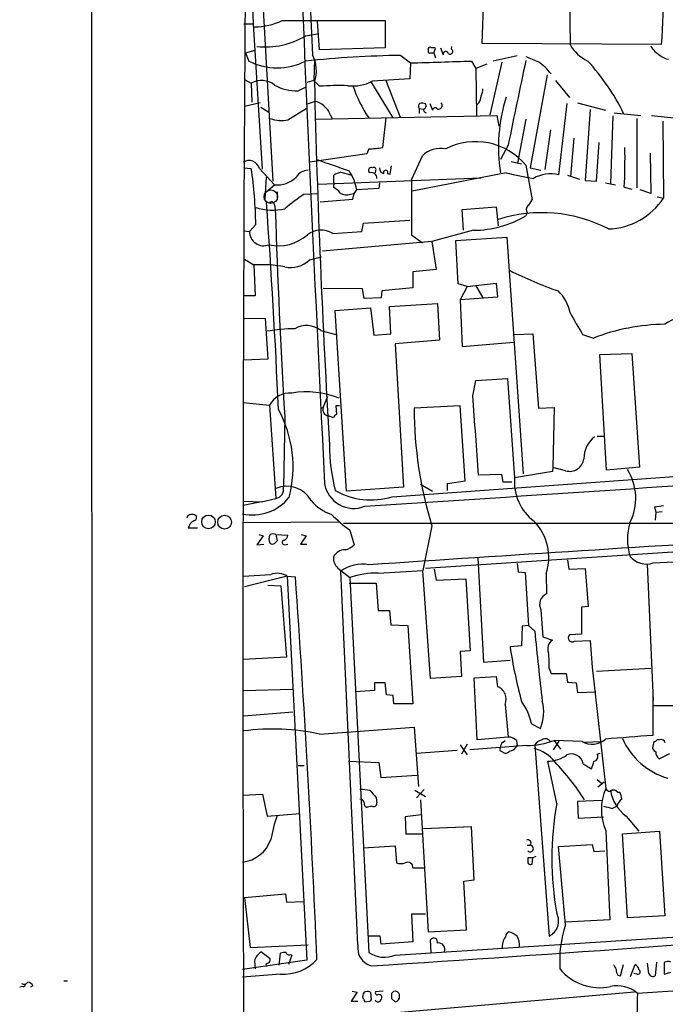
# Model space of a CAD drawing. Extents: x 0 to 1068, y 5 to 907.
# Drawn here: x 24 to 111, y 156 to 288 of the extents above; entities that cross this region are included whole.
import ezdxf

# ---------------------------------------------------------------- set-up
doc = ezdxf.new("R2010")
doc.units = 0
doc.header["$MEASUREMENT"] = 0
doc.layers.add('MAIN', color=5, linetype='CONTINUOUS')

msp = doc.modelspace()

# ---------------------------------------------------------------- linework, layer by layer
at = {"layer": 'MAIN'}
for p, q in [((33.782, 564.5573), (34.036, 40.132)), ((60.8753, 344.17), (63.5847, 282.8713)), ((54.5253, 332.1473), (58.2507, 265.938)), ((55.2873, 297.0107), (55.626, 287.02)), ((86.36, 284.3953), (86.6987, 294.2167)), ((98.044, 290.9993), (98.1287, 284.226)), ((54.356, 287.02), (55.626, 287.02)), ((55.626, 287.02), (56.8113, 267.5467)), ((59.5207, 287.4433), (73.3213, 287.4433)), ((64.516, 283.5487), (64.262, 287.3587)), ((73.3213, 287.4433), (73.3213, 283.8027)), ((62.6533, 285.4113), (64.262, 285.6653)), ((82.2113, 283.6333), (82.296, 283.972)), ((110.4053, 284.226), (86.36, 284.3953)), ((54.61, 283.1253), (55.88, 283.464)), ((54.61, 283.1253), (55.0333, 282.0247)), ((73.3213, 283.8027), (64.516, 283.5487)), ((75.438, 282.7867), (76.708, 281.7707)), ((79.0787, 283.5487), (79.0787, 283.2947)), ((79.4173, 283.1253), (79.8407, 283.1253)), ((79.8407, 283.1253), (80.0947, 283.718)), ((79.8407, 283.1253), (80.0947, 282.448)), ((80.772, 283.8027), (81.1107, 282.8713)), ((91.0167, 282.702), (87.7993, 282.0247)), ((63.8387, 282.2787), (63.754, 279.4)), ((76.708, 281.7707), (76.6233, 279.654)), ((84.9207, 282.0247), (85.5133, 281.0087)), ((86.9527, 281.6013), (85.5133, 281.0087)), ((88.9847, 281.8553), (87.376, 274.828)), ((85.5133, 281.0087), (85.598, 274.7433)), ((95.0807, 280.162), (92.7947, 267.716)), ((54.4407, 279.5693), (55.372, 279.0613)), ((55.372, 279.0613), (55.4567, 276.5213)), ((63.754, 279.4), (62.8227, 279.146)), ((64.516, 278.638), (63.754, 279.4)), ((71.374, 279.3153), (74.3373, 274.4047)), ((76.6233, 279.654), (71.628, 279.3153)), ((73.406, 279.4), (75.3533, 274.4893)), ((96.1813, 279.4), (98.044, 277.114)), ((61.6373, 278.0453), (62.738, 278.5533)), ((56.5573, 276.4367), (54.4407, 275.9287)), ((62.9073, 276.2673), (63.8387, 276.606)), ((79.3327, 276.352), (79.6713, 275.4207)), ((97.7053, 276.352), (96.6047, 266.7847)), ((99.1447, 276.4367), (102.87, 275.4207)), ((56.642, 275.844), (57.7427, 275.1667)), ((60.2827, 274.1507), (62.738, 275.6747)), ((63.9233, 274.2353), (88.3073, 274.7433)), ((65.9553, 274.828), (66.2093, 274.32)), ((77.8933, 275.6747), (77.8933, 274.9973)), ((77.8933, 275.6747), (78.486, 275.59)), ((88.3073, 274.7433), (88.5613, 273.304)), ((100.838, 275.5053), (100.1607, 266.0227)), ((103.886, 274.6587), (103.5473, 265.5993)), ((104.0553, 275.082), (107.6113, 274.7433)), ((109.0507, 274.7433), (112.9453, 274.32)), ((73.406, 274.4047), (72.9827, 270.4253)), ((92.202, 274.2353), (91.1013, 268.3087)), ((107.1033, 274.32), (107.1033, 265.0067)), ((110.5747, 273.9813), (110.6593, 263.652)), ((95.504, 272.796), (94.742, 267.462)), ((89.8313, 270.764), (88.8153, 268.8167)), ((98.6367, 271.6953), (98.2133, 266.5307)), ((101.6847, 265.938), (102.0233, 271.1027)), ((70.866, 269.5787), (63.246, 268.478)), ((71.12, 270.256), (70.866, 269.5787)), ((108.8813, 269.6633), (108.966, 264.2447)), ((76.8773, 266.1073), (78.3167, 269.3247)), ((90.2547, 268.5627), (91.6093, 268.224)), ((92.202, 268.0547), (93.0487, 263.398)), ((54.356, 267.716), (55.372, 267.6313)), ((56.4727, 267.6313), (58.5047, 265.43)), ((67.3947, 267.1233), (68.6647, 266.7847)), ((71.2893, 267.0387), (71.12, 267.208)), ((72.0513, 267.2927), (71.9667, 267.0387)), ((73.66, 266.954), (73.9987, 266.8693)), ((73.9987, 266.8693), (74.168, 267.97)), ((89.5773, 267.0387), (76.962, 264.5833)), ((92.7947, 267.716), (94.234, 267.3773)), ((57.2347, 263.4827), (57.404, 266.446)), ((57.5733, 264.668), (58.5047, 265.43)), ((64.3467, 265.5147), (86.1907, 266.3613)), ((66.4633, 265.684), (66.3787, 265.0913)), ((66.4633, 265.684), (66.4633, 266.7)), ((72.5593, 265.684), (72.4747, 264.922)), ((76.8773, 266.1073), (76.8773, 258.7413)), ((97.79, 266.7), (99.3987, 266.192)), ((100.1607, 266.0227), (101.6847, 265.938)), ((102.87, 265.684), (104.2247, 265.43)), ((58.8433, 264.4987), (58.8433, 263.398)), ((62.484, 264.16), (64.3467, 264.2447)), ((68.6647, 264.16), (69.1727, 264.2447)), ((69.0033, 263.4827), (69.1727, 264.2447)), ((69.1727, 264.2447), (69.5113, 264.7527)), ((72.4747, 264.922), (69.5113, 264.7527)), ((105.41, 265.0913), (106.426, 264.8373)), ((108.966, 264.2447), (107.5267, 264.7527)), ((109.8127, 263.8213), (110.6593, 263.652)), ((58.5047, 262.7207), (58.5893, 262.128)), ((83.6507, 262.128), (88.2227, 262.4667)), ((83.82, 259.334), (83.6507, 262.128)), ((88.2227, 262.4667), (88.4767, 259.9267)), ((92.3713, 261.7047), (92.202, 261.2813)), ((70.1887, 259.1647), (70.4427, 260.2653)), ((70.4427, 260.2653), (76.6233, 260.6887)), ((54.356, 259.2493), (55.118, 259.1647)), ((55.9647, 260.096), (55.118, 259.1647)), ((66.294, 258.9107), (70.1887, 259.1647)), ((85.1747, 259.334), (79.5867, 257.81)), ((79.5867, 257.81), (64.9393, 256.54)), ((76.8773, 258.7413), (78.3167, 257.6407)), ((79.5867, 257.81), (80.1793, 254.0847)), ((82.804, 257.9793), (89.662, 258.4027)), ((83.1427, 252.1373), (82.804, 257.9793)), ((89.662, 258.4027), (91.8633, 226.6527)), ((54.4407, 255.4393), (55.7107, 254.6773)), ((63.1613, 255.3547), (64.77, 255.778)), ((55.7107, 254.6773), (55.88, 250.5287)), ((80.1793, 254.0847), (77.0467, 253.746)), ((77.0467, 253.746), (77.0467, 251.6293)), ((84.328, 251.7987), (88.2227, 252.222)), ((88.2227, 252.222), (88.392, 250.3593)), ((70.2733, 251.46), (65.024, 251.5447)), ((70.5273, 250.19), (70.2733, 251.46)), ((72.898, 251.206), (72.8133, 250.2747)), ((77.0467, 251.6293), (72.898, 251.206)), ((84.328, 251.7987), (83.1427, 252.1373)), ((84.328, 251.7987), (83.3967, 250.0207)), ((85.4287, 251.968), (86.4447, 250.2747)), ((55.88, 250.5287), (54.356, 250.5287)), ((72.8133, 250.2747), (70.5273, 250.19)), ((88.392, 250.3593), (83.3967, 250.0207)), ((83.3967, 250.0207), (83.6507, 243.7553)), ((66.6327, 248.5813), (71.374, 248.92)), ((68.1567, 224.3667), (66.6327, 248.5813)), ((71.374, 248.92), (71.7973, 245.2793)), ((73.914, 249.0893), (80.3487, 249.5127)), ((74.0833, 245.4487), (73.914, 249.0893)), ((80.3487, 249.5127), (80.6027, 244.602)), ((54.4407, 247.4807), (57.2347, 247.5653)), ((57.2347, 247.5653), (57.5733, 242.062)), ((64.6853, 245.872), (66.7173, 245.364)), ((71.7973, 245.2793), (74.0833, 245.4487)), ((80.6027, 244.602), (74.676, 244.094)), ((83.6507, 243.7553), (90.5933, 244.348)), ((90.678, 245.364), (93.1333, 245.4487)), ((93.1333, 245.4487), (93.8953, 235.458)), ((99.822, 245.364), (101.2613, 244.856)), ((74.676, 244.094), (75.7767, 224.8747)), ((57.5733, 242.062), (54.356, 241.8927)), ((102.108, 242.6547), (106.426, 242.824)), ((103.0393, 227.1607), (102.108, 242.6547)), ((106.426, 242.824), (107.442, 227.584)), ((85.09, 237.1513), (85.5133, 239.1833)), ((85.5133, 239.1833), (89.7467, 239.4373)), ((89.7467, 239.4373), (90.678, 226.1447)), ((65.024, 235.5427), (65.6167, 237.0667)), ((54.2713, 236.22), (57.8273, 235.8813)), ((57.8273, 235.8813), (58.674, 223.3507)), ((64.6853, 235.458), (65.024, 235.5427)), ((67.2253, 235.7967), (66.7173, 235.7967)), ((66.7173, 235.7967), (66.802, 234.6113)), ((83.3967, 235.7967), (77.216, 235.458)), ((84.074, 225.7213), (83.3967, 235.7967)), ((93.8953, 235.458), (96.012, 235.5427)), ((96.012, 235.5427), (95.8427, 227.4993)), ((59.8593, 234.3573), (59.69, 224.8747)), ((66.3787, 234.188), (65.7013, 234.442)), ((101.7693, 231.7327), (102.616, 231.7327)), ((74.2527, 223.6047), (153.5853, 229.2773)), ((95.8427, 227.4993), (95.758, 226.9913)), ((97.536, 227.076), (95.8427, 227.4993)), ((107.442, 227.584), (103.0393, 227.1607)), ((88.9847, 226.568), (85.852, 226.4833)), ((89.154, 225.552), (88.9847, 226.568)), ((95.758, 226.9913), (90.678, 226.1447)), ((75.7767, 224.8747), (68.1567, 224.3667)), ((78.0627, 225.298), (79.6713, 224.3667)), ((81.7033, 225.3827), (84.074, 225.7213)), ((81.7033, 224.4513), (81.7033, 225.3827)), ((90.3393, 225.552), (89.154, 225.552)), ((56.7267, 222.9273), (58.674, 223.3507)), ((56.7267, 222.9273), (54.2713, 222.4193)), ((54.356, 223.012), (56.7267, 222.9273)), ((109.474, 222.25), (109.6433, 221.488)), ((46.8207, 220.98), (46.736, 220.726)), ((109.6433, 221.488), (109.5587, 220.472)), ((110.49, 221.5727), (109.6433, 221.488)), ((48.1753, 219.3713), (46.9053, 219.3713)), ((54.1867, 220.1333), (67.1407, 220.218)), ((67.7333, 220.0487), (235.1193, 220.1333)), ((79.5867, 219.71), (78.4013, 213.6987)), ((56.9807, 218.3553), (56.134, 217.17)), ((56.388, 218.5247), (56.9807, 218.3553)), ((58.674, 218.5247), (58.8433, 217.678)), ((58.674, 218.5247), (60.2827, 218.44)), ((62.738, 218.3553), (61.976, 217.2547)), ((62.0607, 218.5247), (62.738, 218.3553)), ((68.58, 219.1173), (69.1727, 217.17)), ((56.134, 217.17), (57.0653, 217.2547)), ((59.8593, 217.17), (60.2827, 217.2547)), ((61.976, 217.2547), (62.8227, 217.2547)), ((117.9407, 216.5773), (78.74, 213.9527)), ((85.7673, 215.392), (86.5293, 201.422)), ((66.9713, 214.0373), (68.58, 212.7673)), ((91.0167, 214.63), (91.186, 213.5293)), ((97.79, 215.138), (97.9593, 213.868)), ((97.9593, 213.868), (100.1607, 213.9527)), ((100.1607, 213.9527), (100.584, 208.8727)), ((108.458, 214.5453), (109.3047, 196.2573)), ((109.3047, 214.7147), (115.9933, 215.0533)), ((54.2713, 212.9367), (57.9967, 213.1907)), ((60.198, 212.9367), (54.4407, 211.4973)), ((60.198, 212.9367), (62.8227, 161.4593)), ((60.198, 212.9367), (61.2987, 212.852)), ((69.6807, 163.4913), (67.3947, 213.614)), ((68.58, 212.7673), (71.12, 162.4753)), ((72.39, 213.36), (78.4013, 213.6987)), ((79.4173, 199.2207), (78.4013, 213.6987)), ((79.9253, 213.868), (80.1793, 212.4287)), ((80.1793, 212.4287), (84.1587, 212.598)), ((84.1587, 212.598), (84.7513, 202.946)), ((91.186, 213.5293), (92.1173, 213.4447)), ((92.1173, 213.4447), (92.5407, 206.3327)), ((94.9113, 213.2753), (94.996, 210.566)), ((57.5733, 211.7513), (59.3513, 211.6667)), ((59.3513, 211.6667), (60.1133, 202.0993)), ((68.4953, 212.0053), (72.136, 212.0053)), ((72.136, 212.0053), (72.39, 208.3647)), ((100.584, 208.8727), (99.6527, 208.788)), ((99.6527, 208.788), (99.6527, 205.1473)), ((72.39, 208.3647), (73.914, 208.3647)), ((73.914, 208.3647), (74.0833, 206.4173)), ((94.234, 208.4493), (94.488, 204.8087)), ((74.0833, 206.4173), (76.3693, 206.3327)), ((76.3693, 206.3327), (77.0467, 195.834)), ((91.694, 206.248), (91.6093, 203.6233)), ((92.5407, 206.3327), (91.694, 206.248)), ((93.3873, 205.5707), (92.5407, 206.3327)), ((94.488, 204.8087), (95.758, 204.3853)), ((99.6527, 205.1473), (98.044, 205.0627)), ((91.6093, 203.6233), (90.0853, 203.454)), ((98.7213, 204.216), (100.838, 204.3007)), ((100.838, 204.3007), (101.092, 200.7447)), ((60.1133, 202.0993), (54.2713, 201.7607)), ((84.7513, 202.946), (83.3967, 202.8613)), ((83.3967, 202.8613), (83.566, 199.4747)), ((86.5293, 201.422), (90.0853, 201.676)), ((101.092, 200.7447), (102.9547, 184.4887)), ((83.566, 199.4747), (79.4173, 199.2207)), ((85.2593, 199.3053), (88.2227, 199.4747)), ((88.2227, 199.4747), (88.392, 198.12)), ((95.3347, 200.5753), (95.5887, 199.898)), ((95.5887, 199.898), (97.6207, 199.898)), ((97.6207, 199.898), (97.79, 198.7127)), ((108.966, 200.5753), (101.6847, 200.152)), ((73.3213, 198.628), (71.882, 198.628)), ((71.882, 198.628), (71.882, 197.612)), ((73.4907, 197.0193), (73.3213, 198.628)), ((85.6827, 191.008), (85.2593, 199.3053)), ((97.79, 198.7127), (98.9753, 198.628)), ((98.9753, 198.628), (99.1447, 197.358)), ((54.356, 197.612), (60.8753, 197.7813)), ((71.882, 197.612), (69.342, 197.4427)), ((74.422, 196.9347), (73.4907, 197.0193)), ((74.5067, 195.834), (74.422, 196.9347)), ((99.1447, 197.358), (101.6, 197.4427)), ((109.22, 197.1887), (109.22, 191.6007)), ((77.0467, 195.834), (74.5067, 195.834)), ((89.408, 195.7493), (89.8313, 191.3467)), ((117.094, 195.58), (109.3047, 195.58)), ((54.356, 194.2253), (60.96, 194.7333)), ((92.964, 193.1247), (94.1493, 192.532)), ((64.516, 191.77), (77.216, 192.7013)), ((77.216, 192.7013), (77.8087, 184.7427)), ((83.3967, 190.3307), (84.328, 188.976)), ((84.328, 190.4153), (83.566, 189.0607)), ((92.2867, 190.246), (84.6667, 189.6533)), ((89.8313, 191.3467), (85.6827, 191.008)), ((89.154, 190.6693), (89.408, 190.9233)), ((90.932, 190.9233), (91.0167, 190.246)), ((93.3873, 190.3307), (95.3347, 164.6767)), ((95.9273, 189.6533), (96.6893, 190.8387)), ((96.012, 190.9233), (96.8587, 189.738)), ((99.7373, 190.754), (96.012, 190.9233)), ((100.076, 190.6693), (102.2773, 190.754)), ((109.3893, 190.754), (109.22, 190.1613)), ((110.1513, 191.008), (109.8127, 191.008)), ((82.9733, 189.5687), (77.5547, 189.1453)), ((88.7307, 189.5687), (89.0693, 189.3993)), ((101.7693, 189.0607), (102.1927, 189.23)), ((110.0667, 188.468), (111.506, 189.1453)), ((61.6373, 187.5367), (62.484, 187.5367)), ((68.4107, 188.1293), (72.4747, 187.96)), ((72.4747, 187.96), (72.7287, 185.928)), ((96.3507, 182.4567), (95.1653, 188.1293)), ((99.9067, 187.7907), (101.0073, 187.1133)), ((72.7287, 185.928), (77.6393, 186.2667)), ((101.7693, 185.674), (102.362, 185.166)), ((102.7007, 185.3353), (101.854, 184.658)), ((54.1867, 183.5573), (56.896, 183.7267)), ((56.896, 183.7267), (57.4887, 180.7633)), ((77.3007, 184.2347), (78.74, 183.388)), ((78.5707, 184.3193), (77.5547, 183.2187)), ((104.4787, 183.9807), (104.8173, 183.9807)), ((72.136, 183.2187), (72.2207, 182.5413)), ((78.0627, 182.9647), (79.0787, 165.2693)), ((102.4467, 182.88), (99.1447, 182.7107)), ((99.1447, 182.7107), (99.2293, 180.5093)), ((57.4887, 180.7633), (61.8913, 181.102)), ((71.5433, 182.118), (70.9507, 181.9487)), ((78.1473, 180.9327), (76.0307, 180.6787)), ((103.8013, 181.7793), (104.394, 182.118)), ((76.0307, 180.6787), (76.1153, 178.3927)), ((99.2293, 180.5093), (102.616, 180.6787)), ((105.664, 180.7633), (107.3573, 178.7313)), ((76.1153, 178.3927), (78.3167, 178.3927)), ((84.9207, 179.324), (78.486, 179.07)), ((85.2593, 172.212), (84.9207, 179.324)), ((102.9547, 178.816), (103.4627, 166.878)), ((105.156, 178.3927), (110.1513, 178.7313)), ((105.8333, 167.132), (105.156, 178.3927)), ((110.1513, 178.7313), (110.8287, 167.386)), ((96.6047, 176.6993), (101.092, 176.9533)), ((101.092, 176.9533), (101.346, 176.022)), ((70.358, 176.53), (74.676, 176.784)), ((74.676, 176.784), (74.8453, 174.498)), ((92.3713, 176.8687), (92.7947, 176.8687)), ((97.536, 166.2007), (96.6047, 176.6993)), ((101.346, 176.022), (102.7853, 176.1067)), ((93.1333, 175.1753), (92.456, 175.1753)), ((93.0487, 174.3287), (93.1333, 175.1753)), ((93.5567, 175.3447), (93.1333, 175.1753)), ((77.0467, 173.8207), (78.5707, 173.8207)), ((83.9047, 172.0427), (85.2593, 172.212)), ((84.2433, 165.5233), (83.9047, 172.0427)), ((54.4407, 169.8413), (59.944, 170.3493)), ((59.944, 170.3493), (60.1133, 169.2487)), ((54.4407, 169.8413), (55.2027, 163.1527)), ((60.1133, 169.2487), (62.484, 169.3333)), ((78.74, 167.64), (76.8773, 167.64)), ((76.8773, 167.64), (77.0467, 163.9147)), ((103.4627, 166.878), (97.536, 166.5393)), ((110.8287, 167.386), (105.8333, 167.132)), ((74.676, 162.1367), (139.1073, 166.2853)), ((79.0787, 165.2693), (84.2433, 165.5233)), ((72.644, 164.6767), (71.0353, 164.6767)), ((72.8133, 163.576), (72.644, 164.6767)), ((77.0467, 163.9147), (72.8133, 163.576)), ((79.502, 162.4753), (79.4173, 164.1687)), ((55.2027, 163.1527), (62.992, 163.4913)), ((57.912, 161.6287), (56.642, 162.56)), ((62.8227, 161.4593), (54.1867, 160.1893)), ((55.7953, 161.3747), (55.88, 160.274)), ((59.0973, 160.782), (59.2667, 162.3907)), ((60.7907, 162.1367), (60.3673, 160.8667)), ((60.6213, 162.2213), (60.7907, 162.1367)), ((109.728, 161.2053), (109.5587, 159.3427)), ((110.744, 161.1207), (110.744, 159.5967)), ((104.902, 159.3427), (105.3253, 160.8667)), ((106.2567, 159.258), (106.8493, 160.8667)), ((108.712, 159.6813), (108.5427, 161.036)), ((110.744, 159.5967), (111.6753, 159.8507)), ((30.226, 158.6653), (30.734, 158.6653)), ((59.2667, 159.5967), (54.1867, 159.1733)), ((104.5633, 159.4273), (104.902, 159.3427)), ((107.1033, 159.5967), (106.68, 159.6813)), ((144.272, 159.512), (107.188, 156.972)), ((24.7227, 157.9033), (24.2993, 157.8187)), ((26.0773, 157.988), (25.7387, 157.8187)), ((69.596, 157.1413), (68.7493, 155.956)), ((68.9187, 157.3107), (69.596, 157.1413)), ((106.7647, 157.1413), (71.2893, 154.0933)), ((73.0673, 157.3107), (72.0513, 157.226)), ((68.7493, 155.956), (69.6807, 155.956)), ((70.612, 155.8713), (71.2893, 155.956)), ((74.168, 156.2947), (74.676, 155.8713))]:
    msp.add_line(p, q, dxfattribs=at)
at = {"layer": 'MAIN', "color": 5}
msp.add_circle((57.9879, 263.8281), 0.9087, dxfattribs=at)
at = {"layer": 'MAIN'}
for centre, radius in [((49.6264, 220.227), 0.9133), ((51.7925, 220.1884), 0.927)]:
    msp.add_circle(centre, radius, dxfattribs=at)
for centre, radius, start, end in [((10185.0267, 725.3891), 10132.1782, 182.29279355, 182.82860179), ((-30.0351, 293.8263), 140.7682, 356.089428, 9.087955), ((13532.5008, 201.7512), 13478.2568, 179.57777412, 180.23354605), ((55.6944, 295.6605), 9.0644, 270.637802, 294.968817), ((57.2291, 294.4961), 10.5809, 264.059387, 300.839872), ((102.9529, 287.0441), 5.587, 210.291722, 243.949535), ((111.6746, 285.4953), 3.0669, 207.973803, 242.026197), ((77.7898, 135.6975), 147.108, 90.916021, 95.905833), ((59.5669, 280.7618), 4.5379, 340.281288, 27.701206), ((79.3327, 283.6051), 0.2602, 49.410647, 192.519254), ((79.2903, 283.2946), 0.2116, 179.972923, 306.875312), ((79.6712, 282.8705), 0.9474, 63.448472, 100.287538), ((81.452, 282.9454), 0.3493, 15.834978, 192.24944), ((82.0356, 283.3113), 0.3668, 227.541371, 61.380814), ((262.3683, 705.5904), 455.9197, 248.084585, 248.313775), ((111.5802, 284.2527), 1.989, 227.481767, 262.967883), ((58.8433, 289.4977), 8.3882, 242.985903, 297.014097), ((17.3138, 2335.0914), 2054.1795, 271.6568714, 271.8860522), ((2927.3993, -316.2451), 2897.6494, 168.0828823, 168.3120624), ((87.8522, 273.8831), 10.0714, 39.810451, 53.128168), ((78.9763, 262.0732), 29.3479, 26.127803, 42.830058), ((56.7479, 276.5851), 2.8328, 51.671235, 119.05873), ((61.3438, 283.6588), 5.6212, 239.66381, 272.992966), ((1405.8955, 310.8628), 1342.4295, 181.3502039, 183.429967), ((67.3532, 236.7488), 41.9852, 88.672333, 93.874786), ((68.9982, 284.4732), 5.7896, 263.332715, 297.015155), ((85.1701, 283.9699), 16.997, 197.981688, 214.246733), ((84.4931, 277.3941), 1.6978, 314.479794, 359.119167), ((84.1878, 278.4145), 2.2598, 332.413275, 357.077961), ((63.7212, 274.6972), 1.9124, 43.487214, 86.477489), ((63.7549, 274.1514), 2.3021, 17.092116, 53.978848), ((78.2744, 275.971), 0.4827, 127.88123, 217.864574), ((78.1898, 274.7871), 1.5791, 69.609571, 97.70781), ((78.3871, 276.0134), 0.4348, 283.147711, 35.73378), ((80.4756, 276.0896), 0.5155, 255.748086, 42.326775), ((110.2536, 270.5394), 21.7222, 162.147597, 189.274084), ((78.9346, 275.5222), 0.4537, 171.405541, 255.982133), ((80.0369, 275.3976), 0.3663, 31.677168, 176.38464), ((59.3775, 278.1587), 4.1089, 249.10465, 282.726637), ((85.4449, 262.4108), 8.8041, 39.870481, 116.989974), ((70.9282, 282.6982), 12.4437, 270.883161, 279.503274), ((80.7736, 266.7946), 3.5267, 78.954198, 134.159064), ((22.667, 269.0729), 82.8387, 357.245047, 0.935435), ((55.0334, 267.1742), 1.5102, 17.619064, 120.307232), ((447.3258, 1347.5249), 1144.7332, 250.4453698, 250.674559), ((1.9028, 259.6346), 54.0639, 0.488988, 8.505948), ((63.0024, 265.5043), 1.873, 90.318137, 149.816886), ((67.8812, 264.8165), 2.3575, 101.90906, 126.972457), ((63.5639, 263.8469), 6.016, 8.659706, 34.943802), ((71.4799, 267.3561), 0.3892, 67.632677, 202.367323), ((71.4653, 266.3036), 0.7559, 357.960543, 103.464481), ((71.7974, 267.4621), 0.3052, 326.289107, 123.710893), ((73.3002, 267.6808), 0.7417, 177.279935, 258.474956), ((73.406, 267.0894), 0.2878, 331.939222, 208.060778), ((102.1952, 318.2464), 52.7394, 256.157712, 260.199493), ((95.5352, 262.3716), 4.5408, 76.377204, 120.683957), ((58.8751, 268.9666), 3.5559, 264.021018, 314.858721), ((74.5939, 245.095), 22.5859, 122.42331, 130.721262), ((64.9396, 262.3824), 3.0674, 39.397568, 62.020577), ((68.1368, 265.4401), 1.3847, 233.338642, 292.410744), ((-892.8923, 194.0785), 952.7966, 2.4789208, 4.151746), ((58.0814, 262.7207), 0.4233, 0, 126.886139), ((-17.8722, 1363.9537), 1103.8948, 274.2846076, 274.5137924), ((91.2275, 264.203), 1.9912, 308.095812, 336.153792), ((102.9055, 268.8053), 9.3101, 272.387276, 326.39135), ((58.2316, 269.6484), 7.6118, 252.673636, 282.347475), ((1086.9315, 295.2414), 1028.8752, 181.8443304, 183.3924825), ((94.3588, 242.3328), 19.3559, 62.510231, 107.6915), ((93.0863, 262.1092), 0.8215, 140.111376, 209.498328), ((85.1757, 272.9839), 13.6499, 269.995803, 300.980817), ((57.0374, 259.1718), 1.9194, 180.21194, 291.55917), ((64.7295, 256.2504), 3.0863, 59.540573, 126.187068), ((58.9994, 263.1179), 5.8674, 257.632294, 311.761913), ((60.6293, 258.0125), 3.6709, 257.891725, 313.611431), ((56.7695, 237.9634), 16.7474, 79.368345, 93.624756), ((114.6114, 303.1698), 55.023, 243.529157, 250.804238), ((93.1096, 247.4363), 5.0835, 9.127494, 47.864753), ((818.6574, 670.1325), 834.9567, 210.350172, 210.5793526), ((113.7915, 242.7182), 4.9782, 23.292288, 126.523923), ((61.2262, 225.3351), 20.7909, 90.033621, 100.35614), ((62.7725, 243.5781), 2.9868, 50.176499, 121.4533), ((111.0866, 219.8923), 26.8277, 90.550805, 111.483779), ((60.4875, 234.5147), 2.9907, 84.18132, 152.809493), ((62.7756, 225.9937), 11.6664, 68.027593, 99.795858), ((-2581.5182, 41.3181), 2673.7894, 3.9710243, 4.200208), ((44.929, 227.5939), 16.0487, 345.294761, 28.65052), ((65.7754, 235.2463), 0.8077, 158.472567, 264.73621), ((131.2422, 235.5386), 54.0263, 180.085478, 197.036438), ((67.0981, 233.8919), 0.778, 112.371722, 157.628278), ((103.5927, 228.7666), 3.6023, 126.881986, 181.302748), ((88.898, 230.3301), 23.0283, 179.459586, 194.790508), ((98.065, 228.9467), 1.944, 254.21006, 352.254612), ((99.6953, 223.3889), 7.2489, 333.312998, 32.140441), ((-756.5839, 13103.6941), 12907.8919, 273.67428976, 273.9729803), ((97.3734, 225.6422), 6.7142, 175.707911, 232.679018), ((60.1398, 221.234), 3.7681, 29.625874, 112.892513), ((58.3995, 224.6344), 1.3127, 282.070065, 10.548065), ((69.1006, 225.9883), 3.954, 188.810282, 292.473617), ((55.5567, 227.4362), 6.269, 257.377017, 321.340477), ((71.3996, 232.6405), 9.4756, 239.796489, 287.523778), ((67.9524, 226.7943), 5.853, 219.178998, 251.804032), ((107.9866, 236.8978), 14.7231, 275.798183, 280.458938), ((47.4133, 220.4156), 0.8184, 43.598957, 136.396215), ((47.6143, 220.8107), 0.4267, 277.135009, 23.374896), ((81.6832, 236.799), 22.0076, 225.011966, 233.459336), ((48.5275, 218.9484), 1.6764, 120.871733, 165.388472), ((88.4032, 215.4834), 6.8725, 341.258702, 44.527203), ((113.3059, 217.8896), 7.4784, 162.540992, 197.458277), ((58.6743, 217.932), 0.9656, 142.134384, 217.865616), ((58.293, 217.7196), 0.8907, 64.674936, 115.325064), ((59.4722, 218.5188), 0.8143, 291.805329, 354.446932), ((539.7104, -6700.6354), 6930.9546, 93.4025334, 93.87663021), ((58.2084, 217.805), 0.552, 237.524828, 302.466416), ((143.3614, 132.8462), 119.7487, 134.893867, 135.123016), ((59.817, 217.4664), 0.2993, 98.124688, 278.121983), ((67.6104, 218.5283), 2.0702, 280.489764, 318.995544), ((68.2741, 215.4153), 1.8964, 178.144597, 226.606801), ((67.9725, 214.7346), 1.7582, 89.517685, 155.032524), ((108.4156, 217.4583), 2.8841, 218.93004, 287.955605), ((70.1923, 209.9236), 4.6309, 78.444029, 127.164857), ((58.8296, 210.7432), 2.5853, 58.042305, 108.79377), ((-1852.5895, 79.7399), 1918.5116, 2.443796, 3.9785498), ((72.2633, 201.6324), 11.7283, 89.381025, 108.303636), ((95.5556, 209.169), 1.5049, 111.829689, 208.571261), ((824.684, 279.8759), 735.062, 185.8017674, 186.5385854), ((98.4356, 204.6817), 0.5464, 135.786043, 301.528495), ((158.3511, 213.9421), 69.0668, 188.734412, 194.908642), ((96.4918, 203.2423), 1.3583, 122.70025, 203.900385), ((82.6002, 201.1258), 12.7464, 357.524701, 7.058), ((87.8213, 196.4723), 1.7437, 335.503016, 70.895879), ((85.6542, 191.7009), 7.4472, 11.022044, 36.903596), ((88.9929, 194.721), 5.6018, 336.997759, 15.019638), ((58.2332, 163.1127), 29.3379, 77.634173, 97.59423), ((233.0446, -1396.148), 1592.5698, 94.4593303, 94.6885139), ((89.4926, 190.0766), 0.6826, 119.738635, 187.119811), ((89.9389, 189.9841), 1.3668, 43.402193, 94.515088), ((89.8736, 190.7118), 1.2344, 275.910121, 337.829674), ((92.4032, 200.189), 9.9437, 269.328708, 291.279893), ((94.8909, 189.1759), 1.8959, 104.903384, 142.474894), ((94.8301, 190.3456), 0.788, 31.216895, 122.794642), ((101.065, 193.1303), 2.7221, 240.806783, 311.536003), ((114.0066, 195.1418), 9.698, 204.129313, 253.498534), ((109.8308, 190.002), 0.6312, 165.382563, 252.71908), ((109.3472, 191.3041), 0.5517, 274.376403, 327.539959), ((110.3106, 190.3972), 0.6312, 17.280921, 104.617437), ((89.196, 189.6958), 0.4824, 142.11564, 195.278039), ((89.4987, 189.8409), 0.616, 225.802483, 324.588841), ((92.2631, 185.1048), 4.8311, 37.483772, 77.573331), ((95.1546, 192.3946), 4.2653, 270.143733, 306.727508), ((98.3419, 187.5214), 1.5878, 9.764872, 113.636403), ((101.2782, 188.722), 0.5966, 276.5258, 34.593107), ((110.6881, 189.3124), 1.0484, 175.245435, 233.650382), ((72.1602, 165.1961), 33.091, 32.477035, 43.667934), ((-152.8307, 272.2988), 267.7504, 341.448761, 341.677937), ((112.9373, 522.9721), 341.2881, 262.761442, 262.990623), ((325.7001, 395.3913), 330.6236, 219.692091, 219.921285), ((109.1347, 181.6523), 6.7998, 155.346562, 204.652672), ((103.4015, 184.5591), 0.4523, 188.954187, 314.175915), ((108.9175, 185.1282), 5.444, 189.446404, 233.299968), ((103.9283, 183.5996), 0.6694, 34.698943, 108.426829), ((101.2193, 182.4992), 3.8911, 8.127395, 22.379735), ((69.9454, 182.4621), 0.5873, 7.750666, 91.043932), ((70.9695, 182.4097), 0.4614, 163.426842, 267.66472), ((71.7958, 182.4676), 0.4312, 234.16115, 9.840197), ((137.2638, 175.0907), 41.5709, 169.793799, 190.206201), ((106.4402, 181.3418), 2.1885, 128.719095, 159.226395), ((187.8789, 478.2569), 308.1688, 253.938084, 254.16728), ((74.7168, 174.951), 16.9335, 159.619985, 170.894742), ((53.6133, 179.2047), 4.6574, 277.071916, 340.247701), ((92.4694, 177.1539), 0.4326, 318.75801, 114.983286), ((92.7719, 176.4226), 0.4467, 225, 87.074181), ((75.438, 176.5294), 2.1161, 253.73438, 286.26562), ((76.3694, 173.9053), 0.6826, 352.88019, 119.745922), ((261.8059, 174.8366), 169.3502, 179.885409, 180.114558), ((92.837, 174.7097), 0.4359, 209.058435, 299.058435), ((94.3439, 166.7003), 2.2531, 296.087408, 27.042694), ((-192.7744, 4312.9179), 4160.6195, 273.6411974, 274.6851525), ((90.1395, 164.6587), 0.6502, 110.104314, 185.887705), ((88.8649, 161.9984), 3.4356, 51.220905, 72.18525), ((111.9731, 161.3322), 15.2359, 161.364789, 183.982651), ((79.8489, 163.8819), 0.5182, 344.713846, 146.395796), ((80.4983, 162.9043), 0.8542, 336.228894, 100.086468), ((90.926, 163.3547), 1.8935, 139.197512, 191.311713), ((88.9016, 163.4196), 2.4605, 355.750962, 30.724939), ((58.151, 160.587), 2.4839, 127.409668, 161.511073), ((59.8169, 160.9089), 1.5806, 82.299482, 110.370222), ((60.4096, 162.5458), 0.3874, 190.48609, 303.119959), ((72.0842, 163.0581), 2.4423, 169.782865, 255.160313), ((73.2114, 165.5977), 3.7581, 236.185616, 292.936745), ((57.3403, 161.5229), 0.5814, 303.124262, 10.484658), ((59.7459, 165.5537), 5.9762, 265.400849, 317.860002), ((111.2793, 160.3961), 0.9009, 63.924158, 126.455225), ((57.6015, 160.7821), 0.2602, 77.454468, 220.620402), ((102.1533, 164.7819), 7.0184, 219.963299, 281.456266), ((273.4899, 245.1779), 189.3281, 206.443679, 206.672862), ((105.8339, 160.2742), 1.527, 183.187323, 213.684864), ((106.5469, 160.1107), 0.8142, 5.539741, 68.198591), ((107.2304, 159.893), 0.3223, 246.782742, 66.815414), ((24.8959, 158.8154), 0.5968, 234.96787, 327.641471), ((25.3215, 157.6859), 0.8139, 21.787031, 84.465227), ((109.2623, 159.8295), 0.5699, 195.072595, 301.33616), ((24.765, 158.1996), 0.2993, 261.875312, 8.143638), ((71.0777, 156.591), 0.7783, 135.005205, 202.376932), ((71.0775, 155.6611), 1.5792, 82.29219, 110.390429), ((70.4218, 156.6333), 1.0506, 350.726849, 34.34197), ((72.2489, 157.0567), 0.2602, 139.410647, 282.519254), ((74.6851, 156.6945), 0.5868, 354.013481, 151.779916), ((104.5016, 154.052), 3.9678, 47.385944, 103.916815), ((70.0619, 155.8292), 0.5517, 4.376403, 57.539959), ((71.12, 156.2947), 0.3787, 296.558284, 26.558284), ((72.3741, 156.3159), 0.4499, 205.072302, 306.86735), ((72.4746, 156.3793), 0.456, 21.806076, 111.79441), ((71.9411, 156.608), 0.9587, 317.151439, 356.453861), ((243.4679, 156.6333), 169.3002, 179.885375, 180.114592), ((74.5703, 156.565), 0.7017, 278.663597, 5.585477), ((178.2255, 153.5905), 71.1179, 177.274685, 186.22359)]:
    msp.add_arc(centre, radius, start, end, dxfattribs=at)

doc.saveas('drawing.dxf')
